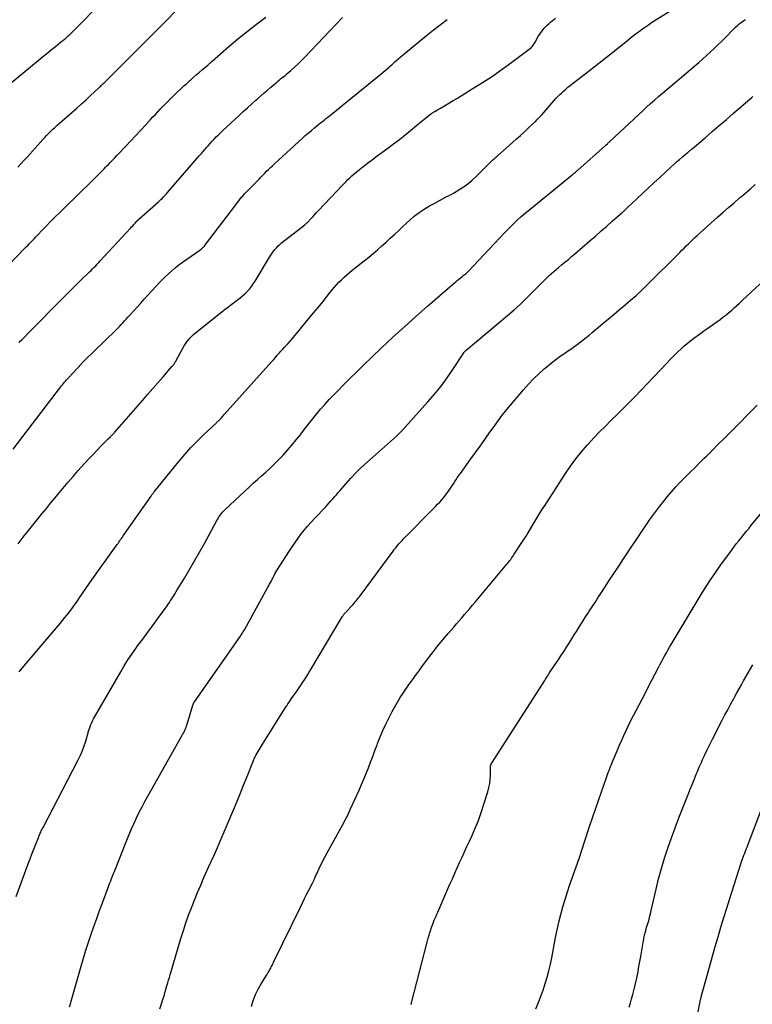
# Model space of a CAD drawing. Units: feet. Extents: x 1995000 to 2000003, y 595000 to 600000.
# Drawn here: x 1995313 to 1995426, y 595255 to 595408 of the extents above; entities that cross this region are included whole.
import ezdxf

# ---------------------------------------------------------------- set-up
doc = ezdxf.new("R2010")
doc.units = ezdxf.units.FT
doc.header["$LTSCALE"] = 100
doc.header["$MEASUREMENT"] = 0
doc.layers.add('CONTOUR INDEX', color=32, linetype='Continuous', lineweight=25)
doc.layers.add('CONTOUR INTERMEDIATE', color=40, linetype='Continuous', lineweight=15)

msp = doc.modelspace()

# ---------------------------------------------------------------- linework, layer by layer
at = {"layer": 'CONTOUR INDEX', "lineweight": 25, "flags": 128}
for points, elevation in [([(1995311.09, 595398.32), (1995315.55, 595401.99), (1995316.21, 595402.53), (1995316.87, 595403.08), (1995317.54, 595403.61), (1995318.21, 595404.15), (1995319.22, 595404.95), (1995319.39, 595405.08), (1995319.55, 595405.22), (1995319.72, 595405.36), (1995319.88, 595405.5), (1995320.03, 595405.64), (1995320.19, 595405.78), (1995320.34, 595405.93), (1995320.49, 595406.08), (1995326.08, 595411.74)], 860), ([(1995312.41, 595326.96), (1995312.89, 595327.58), (1995313.37, 595328.19), (1995313.85, 595328.79), (1995315.53, 595330.87), (1995316.17, 595331.66), (1995316.82, 595332.45), (1995317.47, 595333.24), (1995318.12, 595334.03), (1995318.59, 595334.6), (1995319.37, 595335.53), (1995320.16, 595336.46), (1995320.96, 595337.39), (1995321.76, 595338.31), (1995322.18, 595338.78), (1995322.78, 595339.46), (1995323.39, 595340.12), (1995324, 595340.78), (1995324.62, 595341.44), (1995325.36, 595342.21), (1995325.62, 595342.48), (1995325.87, 595342.74), (1995326.14, 595342.99), (1995326.4, 595343.25), (1995326.75, 595343.58), (1995326.84, 595343.67), (1995326.93, 595343.76), (1995327.02, 595343.84), (1995327.11, 595343.93), (1995327.19, 595344.02), (1995327.28, 595344.11), (1995327.36, 595344.2), (1995327.45, 595344.3), (1995331.8, 595349.27), (1995332.58, 595350.17), (1995333.36, 595351.06), (1995334.14, 595351.96), (1995334.92, 595352.85), (1995336.31, 595354.45), (1995336.39, 595354.55), (1995336.47, 595354.65), (1995336.55, 595354.75), (1995336.63, 595354.86), (1995336.7, 595354.97), (1995336.77, 595355.08), (1995336.84, 595355.19), (1995336.9, 595355.3), (1995338, 595357.33), (1995338.19, 595357.67), (1995338.4, 595358), (1995338.62, 595358.32), (1995338.86, 595358.63), (1995339.12, 595358.92), (1995339.39, 595359.2), (1995339.67, 595359.46), (1995339.97, 595359.72), (1995344.04, 595362.95), (1995344.58, 595363.37), (1995345.12, 595363.78), (1995345.66, 595364.19), (1995346.21, 595364.6), (1995346.51, 595364.82), (1995346.91, 595365.12), (1995347.29, 595365.44), (1995347.66, 595365.78), (1995348.01, 595366.13), (1995348.34, 595366.5), (1995348.65, 595366.89), (1995348.94, 595367.29), (1995349.21, 595367.71), (1995351.45, 595371.47), (1995351.65, 595371.78), (1995351.85, 595372.08), (1995352.07, 595372.37), (1995352.29, 595372.65), (1995352.54, 595372.92), (1995352.79, 595373.19), (1995353.06, 595373.43), (1995353.34, 595373.66), (1995356.93, 595376.47), (1995356.99, 595376.52), (1995357.05, 595376.57), (1995357.11, 595376.62), (1995357.17, 595376.67), (1995357.23, 595376.72), (1995357.28, 595376.78), (1995357.34, 595376.83), (1995357.39, 595376.89), (1995357.87, 595377.41), (1995358.17, 595377.73), (1995358.46, 595378.04), (1995358.76, 595378.36), (1995359.06, 595378.68), (1995362.77, 595382.6), (1995363.05, 595382.9), (1995363.34, 595383.19), (1995363.63, 595383.48), (1995363.93, 595383.77), (1995364.23, 595384.05), (1995364.54, 595384.32), (1995364.85, 595384.59), (1995365.17, 595384.85), (1995365.97, 595385.48), (1995366.7, 595386.04), (1995367.43, 595386.6), (1995368.17, 595387.15), (1995368.91, 595387.7), (1995369.83, 595388.37), (1995370.73, 595389.04), (1995371.63, 595389.72), (1995372.51, 595390.42), (1995373.38, 595391.13), (1995374.33, 595391.93), (1995374.72, 595392.25), (1995375.11, 595392.57), (1995375.49, 595392.88), (1995375.88, 595393.19), (1995376.28, 595393.5), (1995376.69, 595393.79), (1995377.11, 595394.06), (1995377.54, 595394.32), (1995378, 595394.58), (1995378.66, 595394.96), (1995379.32, 595395.35), (1995379.98, 595395.74), (1995380.64, 595396.14), (1995382.95, 595397.55), (1995384.52, 595398.54), (1995386.08, 595399.56), (1995387.6, 595400.62), (1995389.11, 595401.72), (1995391.81, 595403.73), (1995391.95, 595403.84), (1995392.08, 595403.96), (1995392.2, 595404.09), (1995392.31, 595404.22), (1995392.42, 595404.37), (1995392.52, 595404.51), (1995392.61, 595404.66), (1995392.7, 595404.81), (1995393.26, 595405.78), (1995393.45, 595406.08), (1995393.64, 595406.37), (1995393.86, 595406.65), (1995394.08, 595406.93), (1995394.32, 595407.19), (1995394.57, 595407.44), (1995394.83, 595407.68), (1995395.1, 595407.91), (1995395.87, 595408.52)], 880), ([(1995348.68, 595255.15), (1995348.94, 595256.08), (1995349.27, 595256.98), (1995349.68, 595257.84), (1995350.15, 595258.67), (1995351.03, 595260.05), (1995351.11, 595260.18), (1995351.19, 595260.3), (1995351.27, 595260.43), (1995351.35, 595260.55), (1995351.43, 595260.68), (1995351.51, 595260.81), (1995351.58, 595260.94), (1995351.64, 595261.08), (1995351.74, 595261.27), (1995351.85, 595261.5), (1995351.96, 595261.73), (1995352.07, 595261.97), (1995352.18, 595262.2), (1995356.25, 595270.56), (1995356.57, 595271.21), (1995356.9, 595271.87), (1995357.23, 595272.52), (1995357.56, 595273.18), (1995358.13, 595274.29), (1995358.18, 595274.38), (1995358.22, 595274.48), (1995358.27, 595274.57), (1995358.32, 595274.67), (1995358.37, 595274.77), (1995358.41, 595274.86), (1995358.45, 595274.96), (1995358.5, 595275.06), (1995358.55, 595275.19), (1995358.62, 595275.35), (1995358.69, 595275.52), (1995358.77, 595275.68), (1995358.84, 595275.84), (1995359.24, 595276.69), (1995359.52, 595277.27), (1995359.81, 595277.85), (1995360.12, 595278.43), (1995360.42, 595279), (1995362.61, 595282.93), (1995362.81, 595283.28), (1995363, 595283.64), (1995363.18, 595284), (1995363.37, 595284.35), (1995363.55, 595284.72), (1995363.72, 595285.08), (1995363.89, 595285.44), (1995364.06, 595285.81), (1995365.37, 595288.71), (1995365.75, 595289.58), (1995366.12, 595290.44), (1995366.47, 595291.32), (1995366.82, 595292.2), (1995367.15, 595293.08), (1995367.49, 595293.96), (1995367.82, 595294.85), (1995368.16, 595295.73), (1995368.25, 595295.97), (1995368.65, 595296.97), (1995369.07, 595297.96), (1995369.52, 595298.93), (1995369.99, 595299.89), (1995370.51, 595300.91), (1995370.91, 595301.65), (1995371.32, 595302.37), (1995371.76, 595303.08), (1995372.22, 595303.78), (1995372.54, 595304.25), (1995372.85, 595304.71), (1995373.17, 595305.16), (1995373.49, 595305.61), (1995373.81, 595306.06), (1995374.14, 595306.51), (1995374.47, 595306.96), (1995374.8, 595307.41), (1995375.13, 595307.85), (1995376, 595309.03), (1995376.78, 595310.05), (1995377.57, 595311.06), (1995378.38, 595312.05), (1995379.21, 595313.03), (1995380.07, 595314.03), (1995380.48, 595314.51), (1995380.9, 595314.99), (1995381.32, 595315.47), (1995381.73, 595315.96), (1995382.15, 595316.44), (1995382.56, 595316.92), (1995382.98, 595317.41), (1995383.39, 595317.9), (1995388.32, 595323.78), (1995388.48, 595323.96), (1995388.63, 595324.15), (1995388.77, 595324.34), (1995388.92, 595324.54), (1995389.06, 595324.73), (1995389.2, 595324.93), (1995389.33, 595325.13), (1995389.46, 595325.34), (1995390.73, 595327.33), (1995390.84, 595327.48), (1995390.94, 595327.64), (1995391.05, 595327.79), (1995391.16, 595327.94), (1995391.36, 595328.2), (1995391.37, 595328.21), (1995391.38, 595328.23), (1995391.39, 595328.25), (1995391.41, 595328.27), (1995391.45, 595328.34), (1995391.47, 595328.36), (1995391.48, 595328.37), (1995391.49, 595328.39), (1995391.5, 595328.41), (1995392.38, 595329.92), (1995392.83, 595330.69), (1995393.29, 595331.45), (1995393.77, 595332.21), (1995394.25, 595332.96), (1995397.43, 595337.84), (1995398.21, 595339), (1995399.03, 595340.12), (1995399.91, 595341.21), (1995400.81, 595342.27), (1995400.96, 595342.43), (1995401.83, 595343.38), (1995402.71, 595344.31), (1995403.62, 595345.23), (1995404.54, 595346.13), (1995405.46, 595347.03), (1995406.38, 595347.94), (1995407.28, 595348.86), (1995408.18, 595349.78), (1995413.09, 595354.95), (1995413.66, 595355.54), (1995414.24, 595356.13), (1995414.84, 595356.7), (1995415.44, 595357.26), (1995415.83, 595357.62), (1995416.25, 595357.99), (1995416.67, 595358.35), (1995417.11, 595358.69), (1995417.56, 595359.02), (1995418.01, 595359.34), (1995418.47, 595359.66), (1995418.92, 595359.99), (1995419.38, 595360.31), (1995421.44, 595361.78), (1995421.89, 595362.11), (1995422.34, 595362.46), (1995422.77, 595362.81), (1995423.2, 595363.18), (1995423.62, 595363.56), (1995424.04, 595363.94), (1995424.45, 595364.32), (1995424.87, 595364.7), (1995430.37, 595369.81)], 900)]:
    msp.add_lwpolyline(points, dxfattribs=dict(at, elevation=elevation))
at = {"layer": 'CONTOUR INTERMEDIATE', "lineweight": 25, "flags": 128}
for points, elevation in [([(1995312.6, 595307.1), (1995313.32, 595307.94), (1995318.96, 595314.6), (1995319.33, 595315.04), (1995319.69, 595315.49), (1995320.05, 595315.95), (1995320.4, 595316.4), (1995320.74, 595316.87), (1995321.08, 595317.33), (1995321.42, 595317.8), (1995321.74, 595318.27), (1995322.02, 595318.67), (1995322.48, 595319.34), (1995322.95, 595320.02), (1995323.42, 595320.68), (1995323.89, 595321.35), (1995327.65, 595326.63), (1995327.79, 595326.82), (1995327.93, 595327.01), (1995328.06, 595327.21), (1995328.2, 595327.4), (1995328.34, 595327.6), (1995328.47, 595327.79), (1995328.61, 595327.98), (1995328.75, 595328.18), (1995333.07, 595334.36), (1995333.13, 595334.45), (1995333.19, 595334.53), (1995333.25, 595334.61), (1995333.31, 595334.7), (1995333.38, 595334.78), (1995333.44, 595334.86), (1995333.5, 595334.94), (1995333.57, 595335.02), (1995337.39, 595339.75), (1995338.3, 595340.83), (1995339.24, 595341.88), (1995340.22, 595342.89), (1995341.22, 595343.88), (1995343.15, 595345.7), (1995343.22, 595345.75), (1995343.28, 595345.81), (1995343.34, 595345.87), (1995343.4, 595345.92), (1995343.47, 595345.98), (1995343.53, 595346.04), (1995343.59, 595346.1), (1995343.65, 595346.16), (1995343.83, 595346.35), (1995343.98, 595346.51), (1995344.13, 595346.67), (1995344.28, 595346.84), (1995344.43, 595347), (1995351.82, 595355.26), (1995352.11, 595355.57), (1995352.39, 595355.89), (1995352.67, 595356.21), (1995352.96, 595356.53), (1995353.24, 595356.84), (1995353.52, 595357.16), (1995353.81, 595357.48), (1995354.09, 595357.8), (1995354.28, 595358), (1995354.65, 595358.42), (1995355.02, 595358.84), (1995355.39, 595359.27), (1995355.75, 595359.7), (1995357.59, 595361.91), (1995358.31, 595362.78), (1995359.03, 595363.65), (1995359.74, 595364.53), (1995360.44, 595365.41), (1995361.15, 595366.31), (1995361.51, 595366.74), (1995361.87, 595367.16), (1995362.25, 595367.56), (1995362.64, 595367.95), (1995363.04, 595368.33), (1995363.45, 595368.7), (1995363.87, 595369.06), (1995364.3, 595369.41), (1995366.87, 595371.46), (1995367.56, 595372.02), (1995368.24, 595372.59), (1995368.9, 595373.18), (1995369.56, 595373.77), (1995370.22, 595374.37), (1995370.87, 595374.98), (1995371.52, 595375.58), (1995372.16, 595376.19), (1995373.23, 595377.2), (1995373.95, 595377.82), (1995374.69, 595378.4), (1995375.48, 595378.92), (1995376.29, 595379.4), (1995377.13, 595379.85), (1995377.97, 595380.3), (1995378.81, 595380.75), (1995379.65, 595381.19), (1995380.03, 595381.39), (1995381.03, 595381.98), (1995381.98, 595382.62), (1995382.88, 595383.35), (1995383.73, 595384.13), (1995384.97, 595385.37), (1995385.19, 595385.6), (1995385.42, 595385.82), (1995385.64, 595386.05), (1995385.87, 595386.27), (1995386.1, 595386.49), (1995386.33, 595386.71), (1995386.57, 595386.93), (1995386.81, 595387.14), (1995389.21, 595389.25), (1995389.83, 595389.79), (1995390.44, 595390.34), (1995391.04, 595390.89), (1995391.64, 595391.45), (1995392.51, 595392.28), (1995392.66, 595392.43), (1995392.82, 595392.58), (1995392.98, 595392.74), (1995393.13, 595392.9), (1995393.28, 595393.06), (1995393.43, 595393.22), (1995393.58, 595393.38), (1995393.73, 595393.55), (1995395.95, 595396.06), (1995396.24, 595396.37), (1995396.53, 595396.68), (1995396.84, 595396.97), (1995397.15, 595397.26), (1995397.47, 595397.54), (1995397.8, 595397.82), (1995398.13, 595398.09), (1995398.46, 595398.35), (1995400.2, 595399.68), (1995401.4, 595400.61), (1995402.6, 595401.54), (1995403.79, 595402.49), (1995404.97, 595403.44), (1995407.1, 595405.15), (1995407.55, 595405.51), (1995408, 595405.86), (1995408.46, 595406.21), (1995408.92, 595406.55), (1995409.38, 595406.88), (1995409.85, 595407.21), (1995410.33, 595407.53), (1995410.81, 595407.85), (1995414.34, 595410.09)], 884), ([(1995304.5, 595363.6), (1995313.48, 595372.83), (1995313.69, 595373.05), (1995313.9, 595373.27), (1995314.11, 595373.49), (1995314.33, 595373.7), (1995314.54, 595373.92), (1995314.75, 595374.14), (1995314.96, 595374.36), (1995315.17, 595374.58), (1995317.75, 595377.27), (1995317.79, 595377.31), (1995317.83, 595377.35), (1995317.87, 595377.39), (1995317.91, 595377.43), (1995317.95, 595377.47), (1995317.99, 595377.51), (1995318.03, 595377.55), (1995318.07, 595377.59), (1995318.94, 595378.44), (1995319.41, 595378.91), (1995319.89, 595379.37), (1995320.36, 595379.84), (1995320.84, 595380.3), (1995324.73, 595384.13), (1995324.94, 595384.34), (1995325.16, 595384.55), (1995325.37, 595384.76), (1995325.59, 595384.97), (1995325.8, 595385.18), (1995326.01, 595385.39), (1995326.22, 595385.6), (1995326.43, 595385.82), (1995326.72, 595386.12), (1995327.07, 595386.49), (1995327.42, 595386.86), (1995327.77, 595387.23), (1995328.12, 595387.6), (1995329.09, 595388.64), (1995329.86, 595389.47), (1995330.64, 595390.3), (1995331.41, 595391.13), (1995332.19, 595391.95), (1995332.99, 595392.81), (1995333.36, 595393.21), (1995333.74, 595393.61), (1995334.12, 595394.01), (1995334.5, 595394.41), (1995334.88, 595394.81), (1995335.26, 595395.21), (1995335.65, 595395.6), (1995336.04, 595395.99), (1995337.14, 595397.06), (1995337.62, 595397.52), (1995338.1, 595397.98), (1995338.6, 595398.42), (1995339.09, 595398.86), (1995339.12, 595398.89), (1995339.61, 595399.31), (1995340.09, 595399.74), (1995340.58, 595400.16), (1995341.07, 595400.58), (1995341.89, 595401.27), (1995341.97, 595401.34), (1995342.06, 595401.42), (1995342.14, 595401.49), (1995342.22, 595401.57), (1995342.3, 595401.64), (1995342.39, 595401.72), (1995342.47, 595401.79), (1995342.55, 595401.87), (1995345.15, 595404.15), (1995346.55, 595405.34), (1995347.97, 595406.5), (1995349.43, 595407.63), (1995350.9, 595408.72)], 868), ([(1995312.37, 595385.44), (1995312.87, 595385.96), (1995313.36, 595386.48), (1995313.85, 595387.01), (1995316.25, 595389.7), (1995316.55, 595390.02), (1995316.85, 595390.35), (1995317.16, 595390.66), (1995317.48, 595390.98), (1995317.8, 595391.29), (1995318.12, 595391.59), (1995318.45, 595391.89), (1995318.78, 595392.18), (1995320.83, 595393.96), (1995321.55, 595394.59), (1995322.26, 595395.23), (1995322.97, 595395.87), (1995323.68, 595396.52), (1995324.95, 595397.71), (1995325.01, 595397.77), (1995325.08, 595397.83), (1995325.14, 595397.89), (1995325.2, 595397.95), (1995325.33, 595398.08), (1995325.37, 595398.12), (1995325.59, 595398.34), (1995325.71, 595398.45), (1995325.82, 595398.56), (1995325.94, 595398.67), (1995326.05, 595398.78), (1995329.66, 595402.37), (1995331.53, 595404.24), (1995333.39, 595406.11), (1995335.25, 595407.98), (1995337.11, 595409.87)], 864), ([(1995312.56, 595358.18), (1995312.76, 595358.39), (1995312.97, 595358.6), (1995314.41, 595360.07), (1995315.33, 595361.01), (1995316.26, 595361.95), (1995317.19, 595362.89), (1995318.12, 595363.83), (1995319.35, 595365.07), (1995320.08, 595365.8), (1995320.81, 595366.52), (1995321.54, 595367.24), (1995322.28, 595367.96), (1995323.26, 595368.91), (1995323.5, 595369.15), (1995323.75, 595369.39), (1995323.99, 595369.63), (1995324.23, 595369.88), (1995324.48, 595370.12), (1995324.71, 595370.37), (1995324.95, 595370.62), (1995325.18, 595370.87), (1995329.85, 595375.94), (1995330.03, 595376.14), (1995330.21, 595376.33), (1995330.4, 595376.53), (1995330.58, 595376.72), (1995330.87, 595377.03), (1995330.91, 595377.07), (1995330.94, 595377.11), (1995330.99, 595377.15), (1995331.03, 595377.19), (1995331.07, 595377.23), (1995331.11, 595377.27), (1995331.15, 595377.31), (1995331.19, 595377.35), (1995334.23, 595380.05), (1995334.41, 595380.22), (1995334.6, 595380.39), (1995334.77, 595380.56), (1995334.95, 595380.74), (1995335.12, 595380.93), (1995335.29, 595381.11), (1995335.46, 595381.3), (1995335.62, 595381.48), (1995340.61, 595387.21), (1995340.88, 595387.53), (1995341.15, 595387.84), (1995341.42, 595388.15), (1995341.69, 595388.46), (1995341.97, 595388.77), (1995342.24, 595389.08), (1995342.52, 595389.39), (1995342.8, 595389.7), (1995342.87, 595389.77), (1995343.19, 595390.11), (1995343.52, 595390.45), (1995343.85, 595390.77), (1995344.19, 595391.09), (1995346.74, 595393.46), (1995347.38, 595394.05), (1995348.02, 595394.64), (1995348.67, 595395.22), (1995349.33, 595395.79), (1995349.61, 595396.04), (1995350.13, 595396.48), (1995350.64, 595396.93), (1995351.16, 595397.38), (1995351.67, 595397.83), (1995352.23, 595398.32), (1995352.47, 595398.52), (1995352.71, 595398.73), (1995352.95, 595398.93), (1995353.19, 595399.12), (1995353.44, 595399.32), (1995353.68, 595399.51), (1995353.92, 595399.71), (1995354.16, 595399.91), (1995354.79, 595400.44), (1995355.34, 595400.92), (1995355.87, 595401.4), (1995356.39, 595401.9), (1995356.9, 595402.42), (1995362.82, 595408.63)], 872), ([(1995311.67, 595341.63), (1995319.02, 595351.27), (1995319.17, 595351.46), (1995319.32, 595351.65), (1995319.47, 595351.84), (1995319.63, 595352.02), (1995319.78, 595352.21), (1995319.94, 595352.39), (1995320.11, 595352.58), (1995320.27, 595352.76), (1995322.24, 595354.91), (1995322.31, 595354.98), (1995322.37, 595355.04), (1995322.43, 595355.11), (1995322.49, 595355.17), (1995322.55, 595355.24), (1995322.62, 595355.3), (1995322.68, 595355.36), (1995322.74, 595355.42), (1995327.6, 595360.13), (1995327.88, 595360.4), (1995328.16, 595360.68), (1995328.43, 595360.97), (1995328.69, 595361.26), (1995328.96, 595361.55), (1995329.22, 595361.84), (1995329.48, 595362.13), (1995329.75, 595362.42), (1995330.33, 595363.07), (1995330.89, 595363.69), (1995331.45, 595364.31), (1995332.01, 595364.92), (1995332.57, 595365.54), (1995333.79, 595366.87), (1995334.27, 595367.39), (1995334.76, 595367.89), (1995335.26, 595368.39), (1995335.76, 595368.88), (1995336.28, 595369.35), (1995336.82, 595369.81), (1995337.37, 595370.24), (1995337.94, 595370.65), (1995340.63, 595372.54), (1995340.75, 595372.63), (1995340.88, 595372.72), (1995341, 595372.82), (1995341.12, 595372.93), (1995341.23, 595373.04), (1995341.34, 595373.15), (1995341.44, 595373.27), (1995341.54, 595373.39), (1995342.87, 595375.15), (1995343.55, 595376.04), (1995344.22, 595376.93), (1995344.89, 595377.82), (1995345.56, 595378.71), (1995346.7, 595380.21), (1995346.8, 595380.35), (1995346.91, 595380.49), (1995347.02, 595380.62), (1995347.13, 595380.75), (1995347.25, 595380.88), (1995347.37, 595381.01), (1995347.49, 595381.13), (1995347.6, 595381.26), (1995349.84, 595383.57), (1995350.13, 595383.87), (1995350.42, 595384.17), (1995350.72, 595384.47), (1995351.01, 595384.77), (1995351.31, 595385.06), (1995351.61, 595385.35), (1995351.92, 595385.64), (1995352.22, 595385.93), (1995356.56, 595389.9), (1995357.02, 595390.31), (1995357.49, 595390.72), (1995357.96, 595391.12), (1995358.44, 595391.52), (1995358.86, 595391.86), (1995359.13, 595392.08), (1995359.4, 595392.3), (1995359.68, 595392.52), (1995359.95, 595392.73), (1995360.23, 595392.95), (1995360.5, 595393.16), (1995360.77, 595393.38), (1995361.04, 595393.6), (1995368.79, 595399.91), (1995369.1, 595400.17), (1995369.41, 595400.42), (1995369.72, 595400.68), (1995370.02, 595400.95), (1995370.26, 595401.15), (1995370.44, 595401.32), (1995370.62, 595401.48), (1995370.8, 595401.64), (1995370.98, 595401.81), (1995371.16, 595401.98), (1995371.34, 595402.14), (1995371.53, 595402.3), (1995371.71, 595402.45), (1995375.84, 595405.85), (1995376.9, 595406.7), (1995377.97, 595407.53), (1995379.07, 595408.32)], 876), ([(1995312.1, 595272.2), (1995313.98, 595277.27), (1995314.27, 595278.04), (1995314.56, 595278.8), (1995314.85, 595279.57), (1995315.16, 595280.33), (1995315.62, 595281.48), (1995315.69, 595281.66), (1995315.77, 595281.84), (1995315.85, 595282.02), (1995315.94, 595282.2), (1995316.02, 595282.38), (1995316.11, 595282.56), (1995316.2, 595282.74), (1995316.3, 595282.92), (1995321.71, 595293.31), (1995321.92, 595293.73), (1995322.11, 595294.15), (1995322.29, 595294.59), (1995322.46, 595295.03), (1995322.87, 595296.18), (1995322.98, 595296.53), (1995323.1, 595296.88), (1995323.2, 595297.24), (1995323.29, 595297.59), (1995323.32, 595297.71), (1995323.41, 595298.01), (1995323.5, 595298.3), (1995323.6, 595298.6), (1995323.72, 595298.89), (1995323.72, 595298.9), (1995323.85, 595299.2), (1995323.99, 595299.49), (1995324.14, 595299.77), (1995324.29, 595300.05), (1995328.35, 595307.07), (1995328.9, 595308.01), (1995329.48, 595308.92), (1995330.09, 595309.82), (1995330.71, 595310.71), (1995330.98, 595311.09), (1995331.76, 595312.16), (1995332.54, 595313.23), (1995333.32, 595314.29), (1995334.1, 595315.36), (1995335.54, 595317.33), (1995335.73, 595317.6), (1995335.92, 595317.86), (1995336.1, 595318.14), (1995336.28, 595318.41), (1995336.45, 595318.69), (1995336.63, 595318.97), (1995336.8, 595319.25), (1995336.97, 595319.53), (1995338.24, 595321.63), (1995339.04, 595322.96), (1995339.83, 595324.3), (1995340.59, 595325.66), (1995341.35, 595327.02), (1995343.3, 595330.58), (1995343.43, 595330.8), (1995343.56, 595331.03), (1995343.7, 595331.24), (1995343.84, 595331.46), (1995344, 595331.66), (1995344.16, 595331.86), (1995344.34, 595332.05), (1995344.52, 595332.23), (1995347.66, 595335.17), (1995348.29, 595335.76), (1995348.94, 595336.34), (1995349.58, 595336.92), (1995350.24, 595337.49), (1995350.88, 595338.07), (1995351.52, 595338.66), (1995352.14, 595339.27), (1995352.75, 595339.89), (1995353.56, 595340.73), (1995354.26, 595341.5), (1995354.95, 595342.27), (1995355.61, 595343.07), (1995356.25, 595343.89), (1995356.31, 595343.96), (1995356.91, 595344.75), (1995357.53, 595345.53), (1995358.14, 595346.31), (1995358.76, 595347.08), (1995359.4, 595347.85), (1995360.05, 595348.6), (1995360.72, 595349.33), (1995361.4, 595350.05), (1995362, 595350.66), (1995363, 595351.67), (1995364, 595352.68), (1995365.02, 595353.67), (1995366.04, 595354.66), (1995368.87, 595357.35), (1995370.63, 595359.01), (1995372.4, 595360.64), (1995374.2, 595362.25), (1995376.02, 595363.85), (1995380.19, 595367.46), (1995380.41, 595367.64), (1995380.62, 595367.82), (1995380.84, 595368.01), (1995381.06, 595368.19), (1995381.4, 595368.46), (1995381.45, 595368.5), (1995381.5, 595368.54), (1995381.55, 595368.58), (1995381.6, 595368.61), (1995381.66, 595368.65), (1995381.71, 595368.69), (1995381.76, 595368.72), (1995381.8, 595368.76), (1995381.94, 595368.88), (1995382.06, 595368.98), (1995382.17, 595369.08), (1995382.28, 595369.18), (1995382.39, 595369.29), (1995388.01, 595375.25), (1995388.41, 595375.67), (1995388.81, 595376.08), (1995389.22, 595376.49), (1995389.63, 595376.9), (1995390.05, 595377.3), (1995390.48, 595377.69), (1995390.92, 595378.07), (1995391.37, 595378.45), (1995398.45, 595384.22), (1995398.56, 595384.31), (1995398.68, 595384.4), (1995398.79, 595384.5), (1995398.91, 595384.59), (1995399.02, 595384.69), (1995399.13, 595384.78), (1995399.24, 595384.88), (1995399.35, 595384.97), (1995403.65, 595388.78), (1995403.74, 595388.86), (1995403.94, 595389.05), (1995404.03, 595389.13), (1995404.12, 595389.22), (1995404.21, 595389.3), (1995404.3, 595389.39), (1995408.81, 595393.61), (1995409.42, 595394.17), (1995410.03, 595394.73), (1995410.64, 595395.29), (1995411.27, 595395.83), (1995411.89, 595396.38), (1995412.52, 595396.92), (1995413.15, 595397.46), (1995413.78, 595397.99), (1995417.52, 595401.15), (1995418.13, 595401.67), (1995418.73, 595402.2), (1995419.33, 595402.73), (1995419.92, 595403.27), (1995420.5, 595403.82), (1995421.07, 595404.38), (1995421.64, 595404.94), (1995422.21, 595405.51), (1995423.55, 595406.87), (1995423.83, 595407.14), (1995424.12, 595407.4), (1995424.42, 595407.64), (1995424.73, 595407.87), (1995425.13, 595408.16), (1995425.25, 595408.24), (1995425.37, 595408.32)], 888), ([(1995320.4, 595255.07), (1995320.53, 595255.51), (1995320.66, 595255.95), (1995322.19, 595261.38), (1995322.56, 595262.63), (1995322.94, 595263.87), (1995323.34, 595265.11), (1995323.76, 595266.34), (1995324.19, 595267.56), (1995324.63, 595268.79), (1995325.07, 595270.01), (1995325.52, 595271.23), (1995326.4, 595273.62), (1995326.46, 595273.77), (1995326.51, 595273.92), (1995326.57, 595274.06), (1995326.63, 595274.21), (1995326.79, 595274.65), (1995326.93, 595275.02), (1995327.07, 595275.38), (1995327.21, 595275.75), (1995327.36, 595276.11), (1995329.3, 595280.95), (1995329.66, 595281.83), (1995330.03, 595282.7), (1995330.42, 595283.57), (1995330.82, 595284.43), (1995331.24, 595285.28), (1995331.67, 595286.13), (1995332.12, 595286.96), (1995332.58, 595287.8), (1995337.85, 595297.12), (1995337.97, 595297.34), (1995338.09, 595297.57), (1995338.2, 595297.79), (1995338.3, 595298.02), (1995338.4, 595298.25), (1995338.5, 595298.48), (1995338.58, 595298.72), (1995338.66, 595298.96), (1995339.56, 595301.93), (1995339.58, 595302), (1995339.61, 595302.06), (1995339.63, 595302.12), (1995339.66, 595302.19), (1995339.69, 595302.25), (1995339.73, 595302.31), (1995339.76, 595302.36), (1995339.8, 595302.42), (1995346.94, 595312.61), (1995347.01, 595312.7), (1995347.2, 595313.01), (1995347.29, 595313.16), (1995347.38, 595313.3), (1995347.46, 595313.45), (1995347.55, 595313.6), (1995351.47, 595320.67), (1995351.61, 595320.93), (1995351.76, 595321.2), (1995351.89, 595321.47), (1995352.03, 595321.74), (1995352.16, 595322.01), (1995352.3, 595322.27), (1995352.45, 595322.54), (1995352.61, 595322.79), (1995354.54, 595325.84), (1995355.44, 595327.18), (1995356.4, 595328.48), (1995357.42, 595329.72), (1995358.5, 595330.93), (1995360.13, 595332.65), (1995360.42, 595332.97), (1995360.71, 595333.29), (1995361, 595333.6), (1995361.29, 595333.93), (1995361.57, 595334.25), (1995361.85, 595334.57), (1995362.13, 595334.9), (1995362.41, 595335.22), (1995363.34, 595336.3), (1995364.11, 595337.15), (1995364.89, 595337.98), (1995365.71, 595338.78), (1995366.55, 595339.55), (1995368.84, 595341.58), (1995369.31, 595341.99), (1995369.77, 595342.4), (1995370.24, 595342.82), (1995370.71, 595343.23), (1995371.17, 595343.65), (1995371.62, 595344.09), (1995372.05, 595344.53), (1995372.47, 595344.99), (1995376.07, 595349), (1995377.1, 595350.2), (1995378.1, 595351.44), (1995379.04, 595352.72), (1995379.94, 595354.03), (1995381.62, 595356.57), (1995381.66, 595356.63), (1995381.7, 595356.69), (1995381.74, 595356.74), (1995381.78, 595356.79), (1995381.83, 595356.85), (1995381.88, 595356.9), (1995381.93, 595356.94), (1995381.98, 595356.99), (1995388.43, 595362.38), (1995389.44, 595363.25), (1995390.42, 595364.14), (1995391.38, 595365.06), (1995392.33, 595366), (1995393.5, 595367.2), (1995393.84, 595367.55), (1995394.19, 595367.9), (1995394.54, 595368.24), (1995394.89, 595368.58), (1995395.25, 595368.91), (1995395.61, 595369.24), (1995395.98, 595369.55), (1995396.36, 595369.86), (1995396.83, 595370.24), (1995397.35, 595370.67), (1995397.87, 595371.1), (1995398.38, 595371.53), (1995398.89, 595371.97), (1995401.27, 595374.03), (1995402.12, 595374.77), (1995402.97, 595375.52), (1995403.83, 595376.26), (1995404.68, 595377.01), (1995406.16, 595378.31), (1995406.27, 595378.41), (1995406.38, 595378.5), (1995406.49, 595378.6), (1995406.59, 595378.7), (1995406.7, 595378.8), (1995406.81, 595378.9), (1995406.92, 595379), (1995407.03, 595379.1), (1995408.56, 595380.54), (1995409.43, 595381.37), (1995410.31, 595382.19), (1995411.19, 595383.01), (1995412.07, 595383.82), (1995413.79, 595385.41), (1995414.23, 595385.81), (1995414.68, 595386.22), (1995415.14, 595386.61), (1995415.59, 595387), (1995416.32, 595387.62), (1995416.42, 595387.7), (1995416.51, 595387.78), (1995416.61, 595387.86), (1995416.71, 595387.94), (1995416.8, 595388.02), (1995416.9, 595388.1), (1995417, 595388.19), (1995417.09, 595388.27), (1995419.11, 595389.99), (1995420.21, 595390.94), (1995421.32, 595391.89), (1995422.42, 595392.83), (1995423.52, 595393.78), (1995426.13, 595396.03), (1995426.33, 595396.2), (1995426.52, 595396.38)], 892), ([(1995334.45, 595254.76), (1995335.07, 595256.68), (1995335.1, 595256.75), (1995335.12, 595256.82), (1995335.13, 595256.89), (1995335.15, 595256.97), (1995335.16, 595257.04), (1995335.17, 595257.11), (1995335.19, 595257.18), (1995335.21, 595257.25), (1995335.22, 595257.3), (1995335.24, 595257.39), (1995335.26, 595257.48), (1995335.29, 595257.58), (1995335.32, 595257.67), (1995335.52, 595258.35), (1995335.65, 595258.78), (1995335.78, 595259.21), (1995335.91, 595259.64), (1995336.04, 595260.07), (1995337.71, 595265.7), (1995338.08, 595266.91), (1995338.48, 595268.11), (1995338.9, 595269.29), (1995339.35, 595270.47), (1995339.81, 595271.64), (1995340.29, 595272.81), (1995340.78, 595273.97), (1995341.28, 595275.13), (1995342.25, 595277.32), (1995342.27, 595277.38), (1995342.3, 595277.44), (1995342.32, 595277.49), (1995342.35, 595277.55), (1995342.38, 595277.61), (1995342.4, 595277.66), (1995342.43, 595277.72), (1995342.46, 595277.77), (1995342.51, 595277.88), (1995342.54, 595277.93), (1995342.57, 595277.98), (1995342.59, 595278.04), (1995342.62, 595278.09), (1995342.65, 595278.16), (1995342.66, 595278.18), (1995342.67, 595278.19), (1995342.68, 595278.21), (1995342.69, 595278.22), (1995342.72, 595278.29), (1995342.72, 595278.3), (1995342.73, 595278.32), (1995342.74, 595278.33), (1995342.75, 595278.35), (1995345.74, 595285.39), (1995346.31, 595286.75), (1995346.88, 595288.12), (1995347.44, 595289.48), (1995347.99, 595290.85), (1995348.97, 595293.31), (1995349.03, 595293.45), (1995349.09, 595293.59), (1995349.15, 595293.73), (1995349.22, 595293.87), (1995349.35, 595294.14), (1995349.39, 595294.22), (1995349.69, 595294.73), (1995349.84, 595294.98), (1995349.99, 595295.23), (1995350.15, 595295.48), (1995350.3, 595295.74), (1995353.42, 595300.69), (1995353.6, 595300.98), (1995353.78, 595301.26), (1995353.96, 595301.54), (1995354.14, 595301.82), (1995354.33, 595302.1), (1995354.52, 595302.38), (1995354.71, 595302.66), (1995354.9, 595302.94), (1995355.86, 595304.31), (1995356.13, 595304.69), (1995356.39, 595305.08), (1995356.65, 595305.47), (1995356.9, 595305.86), (1995357.15, 595306.25), (1995357.39, 595306.65), (1995357.64, 595307.05), (1995357.88, 595307.45), (1995362.76, 595315.61), (1995362.83, 595315.72), (1995362.89, 595315.82), (1995362.97, 595315.92), (1995363.04, 595316.02), (1995363.12, 595316.12), (1995363.2, 595316.22), (1995363.29, 595316.31), (1995363.37, 595316.4), (1995364.29, 595317.37), (1995364.45, 595317.55), (1995364.61, 595317.73), (1995364.77, 595317.92), (1995364.93, 595318.11), (1995365.08, 595318.3), (1995365.23, 595318.49), (1995365.38, 595318.69), (1995365.52, 595318.88), (1995370.68, 595325.83), (1995370.89, 595326.12), (1995371.11, 595326.4), (1995371.34, 595326.67), (1995371.56, 595326.95), (1995371.8, 595327.21), (1995372.04, 595327.48), (1995372.28, 595327.74), (1995372.53, 595327.99), (1995376.9, 595332.39), (1995377.24, 595332.74), (1995377.56, 595333.08), (1995377.89, 595333.43), (1995378.2, 595333.79), (1995378.51, 595334.15), (1995378.81, 595334.52), (1995379.09, 595334.9), (1995379.36, 595335.29), (1995380.13, 595336.44), (1995380.25, 595336.62), (1995380.37, 595336.8), (1995380.49, 595336.99), (1995380.61, 595337.17), (1995380.73, 595337.35), (1995380.85, 595337.53), (1995380.98, 595337.71), (1995381.1, 595337.89), (1995382.73, 595340.14), (1995383.45, 595341.14), (1995384.16, 595342.13), (1995384.88, 595343.13), (1995385.59, 595344.12), (1995386.6, 595345.53), (1995386.81, 595345.82), (1995387.03, 595346.11), (1995387.24, 595346.4), (1995387.45, 595346.69), (1995387.67, 595346.98), (1995387.88, 595347.26), (1995388.11, 595347.54), (1995388.34, 595347.82), (1995390.9, 595350.85), (1995391.66, 595351.71), (1995392.45, 595352.54), (1995393.28, 595353.34), (1995394.14, 595354.1), (1995394.58, 595354.48), (1995395.24, 595355.02), (1995395.92, 595355.55), (1995396.62, 595356.06), (1995397.32, 595356.55), (1995397.76, 595356.84), (1995398.25, 595357.18), (1995398.74, 595357.52), (1995399.23, 595357.88), (1995399.71, 595358.24), (1995400.18, 595358.61), (1995400.65, 595358.98), (1995401.12, 595359.36), (1995401.58, 595359.74), (1995403.25, 595361.14), (1995404.11, 595361.86), (1995404.97, 595362.58), (1995405.83, 595363.31), (1995406.7, 595364.03), (1995407.55, 595364.77), (1995408.39, 595365.51), (1995409.21, 595366.28), (1995410.02, 595367.06), (1995415.19, 595372.18), (1995415.52, 595372.51), (1995415.85, 595372.85), (1995416.18, 595373.18), (1995416.51, 595373.52), (1995416.85, 595373.85), (1995417.18, 595374.18), (1995417.53, 595374.51), (1995417.87, 595374.82), (1995421.03, 595377.64), (1995421.88, 595378.4), (1995422.74, 595379.15), (1995423.6, 595379.89), (1995424.47, 595380.63), (1995424.77, 595380.88), (1995425.49, 595381.49), (1995426.2, 595382.1), (1995426.91, 595382.73)], 896), ([(1995373.45, 595255.42), (1995373.46, 595255.48), (1995373.48, 595255.53), (1995373.5, 595255.59), (1995373.52, 595255.64), (1995373.53, 595255.7), (1995376, 595265.33), (1995376.11, 595265.76), (1995376.24, 595266.19), (1995376.37, 595266.62), (1995376.51, 595267.04), (1995376.58, 595267.25), (1995376.69, 595267.57), (1995376.8, 595267.89), (1995376.93, 595268.2), (1995377.05, 595268.51), (1995377.19, 595268.82), (1995377.32, 595269.13), (1995377.45, 595269.44), (1995377.59, 595269.75), (1995379.49, 595274.13), (1995379.86, 595274.97), (1995380.23, 595275.81), (1995380.6, 595276.65), (1995380.98, 595277.48), (1995381.36, 595278.32), (1995381.74, 595279.15), (1995382.12, 595279.98), (1995382.51, 595280.82), (1995382.86, 595281.57), (1995383.4, 595282.79), (1995383.9, 595284.02), (1995384.35, 595285.26), (1995384.77, 595286.53), (1995385.38, 595288.47), (1995385.54, 595289.1), (1995385.67, 595289.72), (1995385.73, 595290.36), (1995385.76, 595291), (1995385.77, 595292.11), (1995385.77, 595292.2), (1995385.77, 595292.29), (1995385.78, 595292.38), (1995385.79, 595292.48), (1995385.8, 595292.52), (1995385.81, 595292.59), (1995385.83, 595292.65), (1995385.85, 595292.71), (1995385.88, 595292.77), (1995385.91, 595292.83), (1995385.95, 595292.89), (1995385.98, 595292.95), (1995386.02, 595293), (1995394.2, 595305.75), (1995394.31, 595305.92), (1995394.41, 595306.08), (1995394.51, 595306.24), (1995394.61, 595306.4), (1995394.73, 595306.61), (1995394.77, 595306.67), (1995394.8, 595306.72), (1995394.84, 595306.78), (1995394.87, 595306.84), (1995394.91, 595306.89), (1995394.94, 595306.95), (1995394.98, 595307), (1995395.02, 595307.05), (1995395.66, 595307.99), (1995396.02, 595308.51), (1995396.38, 595309.03), (1995396.73, 595309.56), (1995397.07, 595310.09), (1995397.2, 595310.28), (1995397.61, 595310.91), (1995398.01, 595311.55), (1995398.41, 595312.18), (1995398.8, 595312.82), (1995399.12, 595313.34), (1995399.6, 595314.1), (1995400.07, 595314.85), (1995400.56, 595315.61), (1995401.04, 595316.36), (1995401.13, 595316.49), (1995401.57, 595317.17), (1995402.02, 595317.86), (1995402.46, 595318.54), (1995402.91, 595319.22), (1995403.48, 595320.11), (1995404.22, 595321.24), (1995404.95, 595322.36), (1995405.69, 595323.48), (1995406.44, 595324.61), (1995409.78, 595329.64), (1995410.52, 595330.72), (1995411.28, 595331.78), (1995412.08, 595332.81), (1995412.89, 595333.83), (1995413.23, 595334.23), (1995413.91, 595335.02), (1995414.59, 595335.8), (1995415.3, 595336.56), (1995416.03, 595337.3), (1995416.76, 595338.03), (1995417.5, 595338.77), (1995418.24, 595339.5), (1995418.98, 595340.23), (1995419.33, 595340.58), (1995420.25, 595341.49), (1995421.16, 595342.4), (1995422.08, 595343.31), (1995422.99, 595344.22), (1995427.22, 595348.47)], 904), ([(1995392.83, 595254.77), (1995393.22, 595255.74), (1995393.59, 595256.71), (1995393.94, 595257.69), (1995394.27, 595258.68), (1995394.57, 595259.67), (1995394.85, 595260.68), (1995395.08, 595261.69), (1995395.29, 595262.71), (1995395.88, 595265.83), (1995396.12, 595267.03), (1995396.38, 595268.22), (1995396.68, 595269.4), (1995397, 595270.58), (1995397.36, 595271.75), (1995397.72, 595272.92), (1995398.11, 595274.08), (1995398.52, 595275.23), (1995398.61, 595275.5), (1995399.07, 595276.79), (1995399.53, 595278.08), (1995399.97, 595279.38), (1995400.4, 595280.68), (1995401.18, 595283.05), (1995401.63, 595284.41), (1995402.09, 595285.76), (1995402.55, 595287.11), (1995403.02, 595288.46), (1995403.74, 595290.53), (1995403.85, 595290.84), (1995403.96, 595291.15), (1995404.08, 595291.46), (1995404.19, 595291.77), (1995404.31, 595292.07), (1995404.43, 595292.38), (1995404.55, 595292.68), (1995404.68, 595292.99), (1995405.43, 595294.8), (1995405.77, 595295.59), (1995406.12, 595296.39), (1995406.47, 595297.18), (1995406.84, 595297.97), (1995407.22, 595298.75), (1995407.6, 595299.53), (1995407.99, 595300.3), (1995408.39, 595301.07), (1995409.32, 595302.85), (1995409.83, 595303.83), (1995410.34, 595304.81), (1995410.85, 595305.79), (1995411.36, 595306.77), (1995411.92, 595307.84), (1995412.15, 595308.28), (1995412.38, 595308.72), (1995412.62, 595309.16), (1995412.85, 595309.59), (1995413.1, 595310.03), (1995413.34, 595310.46), (1995413.59, 595310.89), (1995413.84, 595311.32), (1995417.4, 595317.26), (1995418.02, 595318.29), (1995418.66, 595319.32), (1995419.3, 595320.33), (1995419.96, 595321.34), (1995420.06, 595321.5), (1995420.68, 595322.42), (1995421.31, 595323.34), (1995421.96, 595324.25), (1995422.62, 595325.15), (1995423.19, 595325.92), (1995423.57, 595326.43), (1995423.95, 595326.93), (1995424.34, 595327.43), (1995424.74, 595327.93), (1995425.14, 595328.42), (1995425.53, 595328.91), (1995425.94, 595329.4), (1995426.34, 595329.89), (1995429.82, 595334.07)], 908), ([(1995407.32, 595255.05), (1995407.5, 595255.69), (1995407.69, 595256.33), (1995407.87, 595256.97), (1995408.04, 595257.61), (1995408.2, 595258.25), (1995408.35, 595258.9), (1995408.49, 595259.55), (1995408.54, 595259.8), (1995408.69, 595260.57), (1995408.84, 595261.35), (1995408.98, 595262.13), (1995409.12, 595262.91), (1995409.54, 595265.35), (1995409.58, 595265.55), (1995409.62, 595265.75), (1995409.66, 595265.95), (1995409.7, 595266.15), (1995409.71, 595266.2), (1995409.75, 595266.37), (1995409.79, 595266.54), (1995409.84, 595266.71), (1995409.89, 595266.87), (1995409.93, 595267.04), (1995409.98, 595267.2), (1995410.03, 595267.37), (1995410.08, 595267.54), (1995410.19, 595267.88), (1995410.27, 595268.15), (1995410.35, 595268.42), (1995410.42, 595268.69), (1995410.49, 595268.96), (1995410.55, 595269.23), (1995410.61, 595269.5), (1995410.68, 595269.78), (1995410.74, 595270.05), (1995411.49, 595273.33), (1995411.89, 595274.95), (1995412.32, 595276.55), (1995412.8, 595278.14), (1995413.32, 595279.73), (1995413.88, 595281.3), (1995414.45, 595282.86), (1995415.05, 595284.42), (1995415.65, 595285.97), (1995416.48, 595288.03), (1995416.81, 595288.85), (1995417.14, 595289.67), (1995417.47, 595290.48), (1995417.8, 595291.3), (1995417.93, 595291.62), (1995418.2, 595292.27), (1995418.48, 595292.92), (1995418.77, 595293.57), (1995419.07, 595294.21), (1995419.38, 595294.85), (1995419.69, 595295.48), (1995420, 595296.12), (1995420.32, 595296.75), (1995421.78, 595299.57), (1995422.2, 595300.38), (1995422.63, 595301.2), (1995423.06, 595302.01), (1995423.5, 595302.82), (1995423.69, 595303.17), (1995424.04, 595303.8), (1995424.38, 595304.43), (1995424.74, 595305.05), (1995425.09, 595305.67), (1995425.46, 595306.29), (1995425.82, 595306.91), (1995426.18, 595307.53), (1995426.54, 595308.15)], 912), ([(1995417.76, 595252.98), (1995418.28, 595255.64), (1995418.3, 595255.72), (1995418.32, 595255.81), (1995418.34, 595255.9), (1995418.35, 595255.98), (1995418.37, 595256.07), (1995418.39, 595256.16), (1995418.41, 595256.24), (1995418.44, 595256.33), (1995418.45, 595256.39), (1995418.48, 595256.5), (1995418.51, 595256.62), (1995418.54, 595256.73), (1995418.57, 595256.85), (1995419.43, 595259.93), (1995419.84, 595261.43), (1995420.27, 595262.94), (1995420.69, 595264.43), (1995421.13, 595265.93), (1995421.57, 595267.43), (1995422.02, 595268.92), (1995422.48, 595270.41), (1995422.95, 595271.9), (1995424.67, 595277.28), (1995424.73, 595277.45), (1995424.78, 595277.62), (1995424.84, 595277.79), (1995424.9, 595277.96), (1995424.96, 595278.13), (1995425.02, 595278.3), (1995425.08, 595278.47), (1995425.15, 595278.64), (1995425.26, 595278.93), (1995425.38, 595279.25), (1995425.5, 595279.56), (1995425.62, 595279.88), (1995425.74, 595280.19), (1995428.04, 595286.17)], 916)]:
    msp.add_lwpolyline(points, dxfattribs=dict(at, elevation=elevation))

doc.saveas('drawing.dxf')
